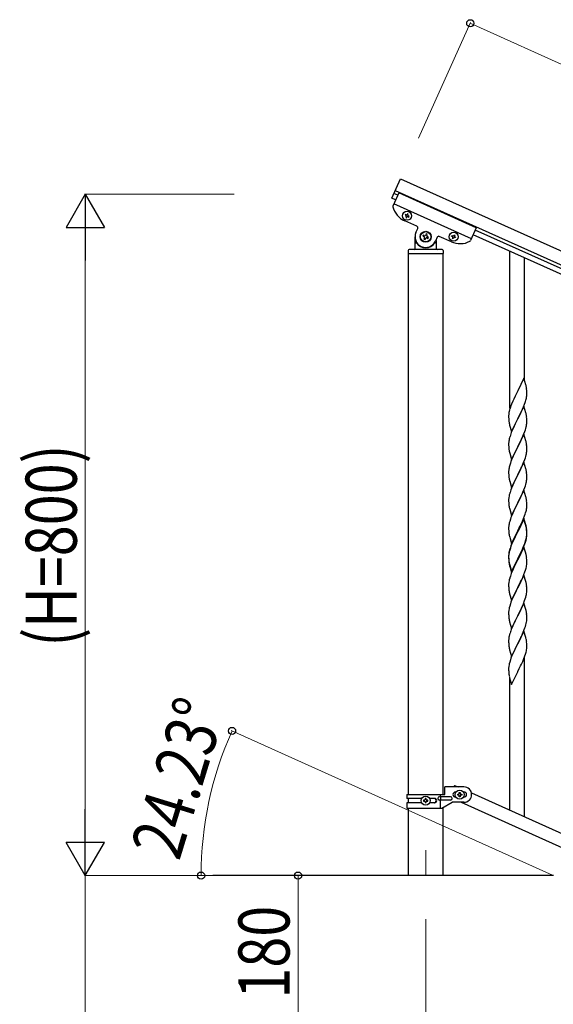
# Model space of a CAD drawing. Units: millimetres. Extents: x 0 to 8280, y 0 to 5795.
# Drawn here: x 5739 to 6366, y 1742 to 2898 of the extents above; entities that cross this region are included whole.
import ezdxf

# ---------------------------------------------------------------- set-up
doc = ezdxf.new("R2010")
doc.units = ezdxf.units.MM
doc.linetypes.add('YCENTER_1', pattern=[13, 10, -1, 1, -1])
for name, color, linetype, lineweight in [('YKK_12', 2, 'Continuous', 13), ('YKK_A1', 4, 'Continuous', 30), ('YKK_D', 6, 'Continuous', 13)]:
    doc.layers.add(name, color=color, linetype=linetype, lineweight=lineweight)
doc.styles.add('text-b', font='extslim2.shx', dxfattribs={"width": 0.8, "bigfont": 'extfont2.shx'})

msp = doc.modelspace()

# ---------------------------------------------------------------- linework, layer by layer
at = {"layer": 'YKK_12', "linetype": 'YCENTER_1', "ltscale": 5}
msp.add_line((6215.6, 1922.5), (6215.6, 1892.8), dxfattribs=at)
msp.add_line((6215.6, 1922.5), (6215.6, 1892.8), dxfattribs=at)
at = {"layer": 'YKK_A1', "linetype": 'Continuous', "ltscale": 0.5}
for p, q in [((6175.7, 2688.2), (6185.9, 2711)), ((6175.7, 2688.2), (6185.9, 2711)), ((6185.9, 2711), (7035.2, 2328.8)), ((6183.9, 2694.3), (6177.2, 2679.5)), ((6183.9, 2694.3), (6177.2, 2679.5)), ((6182.7, 2691.6), (6178.1, 2693.7)), ((6182.7, 2691.6), (6178.1, 2693.7)), ((6179.8, 2697.3), (7029, 2315.1)), ((6275.1, 2653.3), (6183.9, 2694.3)), ((6275.1, 2653.3), (6183.9, 2694.3)), ((6180.2, 2686.2), (6175.7, 2688.2)), ((6180.2, 2686.2), (6175.7, 2688.2)), ((6269.4, 2640.5), (6178.2, 2681.6)), ((6269.4, 2640.5), (6178.2, 2681.6)), ((6205.2, 2655.1), (6191.1, 2661.5)), ((6205.2, 2655.1), (6191.1, 2661.5)), ((6191.7, 2668.9), (6191.4, 2668)), ((6191.7, 2668.9), (6191.4, 2668)), ((6191.4, 2668), (6192.2, 2667.6)), ((6191.4, 2668), (6192.2, 2667.6)), ((6192.6, 2668.5), (6191.7, 2668.9)), ((6192.6, 2668.5), (6191.7, 2668.9)), ((6192.7, 2666.3), (6192.3, 2665.4)), ((6192.7, 2666.3), (6192.3, 2665.4)), ((6192.3, 2665.4), (6193.2, 2665.1)), ((6192.3, 2665.4), (6193.2, 2665.1)), ((6193.2, 2665.1), (6193.6, 2665.9)), ((6193.2, 2665.1), (6193.6, 2665.9)), ((6194.3, 2669.8), (6193.9, 2668.9)), ((6194.3, 2669.8), (6193.9, 2668.9)), ((6195.2, 2669.4), (6194.3, 2669.8)), ((6195.2, 2669.4), (6194.3, 2669.8)), ((6194.8, 2668.6), (6195.2, 2669.4)), ((6194.8, 2668.6), (6195.2, 2669.4)), ((6194.9, 2666.4), (6195.7, 2666)), ((6194.9, 2666.4), (6195.7, 2666)), ((6196.1, 2666.9), (6195.2, 2667.3)), ((6196.1, 2666.9), (6195.2, 2667.3)), ((6195.7, 2666), (6196.1, 2666.9)), ((6195.7, 2666), (6196.1, 2666.9)), ((6204.2, 2647.9), (6206.2, 2652.5)), ((6204.2, 2647.9), (6206.2, 2652.5)), ((6275.1, 2653.3), (6268.4, 2638.4)), ((6275.1, 2653.3), (6268.4, 2638.4)), ((6982.7, 2331.6), (6273.9, 2650.6)), ((6203.1, 2628.8), (6203.1, 2642.8)), ((6203.1, 2628.8), (6203.1, 2642.8)), ((6204.1, 2635.8), (6204.3, 2635.8)), ((6204.1, 2635.8), (6204.3, 2635.8)), ((6212.8, 2644.8), (6212.3, 2643.6)), ((6212.8, 2644.8), (6212.3, 2643.6)), ((6212.3, 2643.6), (6213.5, 2643)), ((6212.3, 2643.6), (6213.5, 2643)), ((6214, 2644.2), (6212.8, 2644.8)), ((6214, 2644.2), (6212.8, 2644.8)), ((6214.1, 2641.3), (6213.6, 2640.1)), ((6214.1, 2641.3), (6213.6, 2640.1)), ((6213.6, 2640.1), (6214.8, 2639.5)), ((6213.6, 2640.1), (6214.8, 2639.5)), ((6214.8, 2639.5), (6215.3, 2640.7)), ((6214.8, 2639.5), (6215.3, 2640.7)), ((6216.3, 2646.1), (6215.8, 2644.9)), ((6216.3, 2646.1), (6215.8, 2644.9)), ((6217.5, 2645.6), (6216.3, 2646.1)), ((6217.5, 2645.6), (6216.3, 2646.1)), ((6217, 2644.3), (6217.5, 2645.6)), ((6217, 2644.3), (6217.5, 2645.6)), ((6217.1, 2641.4), (6218.3, 2640.9)), ((6217.1, 2641.4), (6218.3, 2640.9)), ((6218.8, 2642.1), (6217.6, 2642.6)), ((6218.8, 2642.1), (6217.6, 2642.6)), ((6218.3, 2640.9), (6218.8, 2642.1)), ((6218.3, 2640.9), (6218.8, 2642.1)), ((6227.1, 2635.8), (6226.8, 2635.8)), ((6227.1, 2635.8), (6226.8, 2635.8)), ((6229, 2642.2), (6227, 2637.7)), ((6229, 2642.2), (6227, 2637.7)), ((6228.1, 2638.3), (6228.1, 2628.8)), ((6228.1, 2638.3), (6228.1, 2628.8)), ((6245.8, 2636.9), (6231.6, 2643.2)), ((6245.8, 2636.9), (6231.6, 2643.2)), ((6246.1, 2643.4), (6246.5, 2644.2)), ((6246.1, 2643.4), (6246.5, 2644.2)), ((6246.9, 2643), (6246.1, 2643.4)), ((6246.9, 2643), (6246.1, 2643.4)), ((6246.5, 2644.2), (6247.3, 2643.8)), ((6246.5, 2644.2), (6247.3, 2643.8)), ((6247, 2640.8), (6247.4, 2641.7)), ((6247, 2640.8), (6247.4, 2641.7)), ((6247.9, 2640.4), (6247, 2640.8)), ((6247.9, 2640.4), (6247, 2640.8)), ((6248.3, 2641.3), (6247.9, 2640.4)), ((6248.3, 2641.3), (6247.9, 2640.4)), ((6248.6, 2644.3), (6249, 2645.2)), ((6248.6, 2644.3), (6249, 2645.2)), ((6249, 2645.2), (6249.9, 2644.8)), ((6249, 2645.2), (6249.9, 2644.8)), ((6249.9, 2644.8), (6249.5, 2643.9)), ((6249.9, 2644.8), (6249.5, 2643.9)), ((6250.4, 2641.4), (6249.6, 2641.8)), ((6250.4, 2641.4), (6249.6, 2641.8)), ((6250, 2642.7), (6250.8, 2642.3)), ((6250, 2642.7), (6250.8, 2642.3)), ((6250.8, 2642.3), (6250.4, 2641.4)), ((6250.8, 2642.3), (6250.4, 2641.4)), ((6980.2, 2326.1), (6271.4, 2645.1)), ((6195.1, 2626.8), (6195.1, 2623.3)), ((6195.1, 2626.8), (6195.1, 2623.3)), ((6235.1, 2627.8), (6196.1, 2627.8)), ((6235.1, 2627.8), (6196.1, 2627.8)), ((6236.1, 2626.8), (6236.1, 2623.3)), ((6236.1, 2626.8), (6236.1, 2623.3)), ((6195.3, 1987.9), (6195.3, 2622.8)), ((6235.8, 2622.8), (6195.3, 2622.8)), ((6195.3, 1987.9), (6195.3, 2622.8)), ((6235.8, 2622.8), (6195.3, 2622.8)), ((6235.6, 2622.8), (6195.6, 2622.8)), ((6235.6, 2622.8), (6195.6, 2622.8)), ((6235.8, 2622.8), (6235.8, 1987.9)), ((6235.8, 2622.8), (6235.8, 1987.9)), ((6238.1, 1987.9), (6238.1, 1996.9)), ((6260.6, 1996.9), (6238.1, 1996.9)), ((6238.1, 1987.9), (6238.1, 1996.9)), ((6260.6, 1996.9), (6238.1, 1996.9)), ((6238.1, 1987.9), (6238.1, 1996.9)), ((6260.6, 1996.9), (6238.1, 1996.9)), ((6249.5, 1998.8), (6248.6, 1996.9)), ((6249.5, 1998.8), (6248.6, 1996.9)), ((6249.5, 1998.8), (6248.6, 1996.9)), ((6249.5, 1998.8), (6253.8, 1996.9)), ((6249.5, 1998.8), (6253.8, 1996.9)), ((6249.5, 1998.8), (6253.8, 1996.9)), ((6250.6, 1990.9), (6251.2, 1990.9)), ((6250.6, 1990.9), (6251.2, 1990.9)), ((6250.6, 1990.9), (6251.2, 1990.9)), ((6253.2, 1987.4), (6253.2, 1988.4)), ((6253.2, 1988.4), (6254.1, 1988.4)), ((6253.2, 1987.4), (6253.2, 1988.4)), ((6253.2, 1988.4), (6254.1, 1988.4)), ((6253.2, 1987.4), (6253.2, 1988.4)), ((6253.2, 1988.4), (6254.1, 1988.4)), ((6255.1, 1989.3), (6255.1, 1990.3)), ((6255.1, 1990.3), (6256, 1990.3)), ((6255.1, 1989.3), (6255.1, 1990.3)), ((6255.1, 1990.3), (6256, 1990.3)), ((6255.1, 1989.3), (6255.1, 1990.3)), ((6255.1, 1990.3), (6256, 1990.3)), ((6256, 1990.3), (6256, 1989.3)), ((6256, 1990.3), (6256, 1989.3)), ((6256, 1990.3), (6256, 1989.3)), ((6257, 1988.4), (6258, 1988.4)), ((6257, 1988.4), (6258, 1988.4)), ((6257, 1988.4), (6258, 1988.4)), ((6258, 1988.4), (6258, 1987.4)), ((6258, 1988.4), (6258, 1987.4)), ((6258, 1988.4), (6258, 1987.4)), ((6259.9, 1990.9), (6260.6, 1990.9)), ((6259.9, 1990.9), (6260.6, 1990.9)), ((6259.9, 1990.9), (6260.6, 1990.9)), ((6269.3, 1989.9), (6973.8, 1672.9)), ((6193.6, 1987.9), (6193.6, 1983.4)), ((6193.6, 1987.9), (6238.1, 1987.9)), ((6193.6, 1987.9), (6193.6, 1983.4)), ((6193.6, 1987.9), (6238.1, 1987.9)), ((6193.6, 1987.9), (6193.6, 1983.4)), ((6193.6, 1987.9), (6238.1, 1987.9)), ((6210.9, 1983.4), (6193.6, 1983.4)), ((6210.9, 1983.4), (6193.6, 1983.4)), ((6210.9, 1983.4), (6193.6, 1983.4)), ((6193.6, 1978.4), (6193.6, 1971.9)), ((6210.9, 1978.4), (6193.6, 1978.4)), ((6193.6, 1978.4), (6193.6, 1971.9)), ((6210.9, 1978.4), (6193.6, 1978.4)), ((6193.6, 1978.4), (6193.6, 1971.9)), ((6210.9, 1978.4), (6193.6, 1978.4)), ((6195.3, 1978.4), (6195.3, 1983.4)), ((6195.3, 1978.4), (6195.3, 1983.4)), ((6195.3, 1978.4), (6195.3, 1983.4)), ((6213.2, 1981.4), (6213.2, 1980.4)), ((6214.1, 1981.4), (6213.2, 1981.4)), ((6213.2, 1981.4), (6213.2, 1980.4)), ((6214.1, 1981.4), (6213.2, 1981.4)), ((6213.2, 1981.4), (6213.2, 1980.4)), ((6214.1, 1981.4), (6213.2, 1981.4)), ((6213.2, 1980.4), (6214.1, 1980.4)), ((6213.2, 1980.4), (6214.1, 1980.4)), ((6213.2, 1980.4), (6214.1, 1980.4)), ((6216, 1983.3), (6215.1, 1983.3)), ((6215.1, 1983.3), (6215.1, 1982.3)), ((6216, 1983.3), (6215.1, 1983.3)), ((6215.1, 1983.3), (6215.1, 1982.3)), ((6216, 1983.3), (6215.1, 1983.3)), ((6215.1, 1983.3), (6215.1, 1982.3)), ((6215.1, 1979.5), (6215.1, 1978.5)), ((6215.1, 1979.5), (6215.1, 1978.5)), ((6215.1, 1979.5), (6215.1, 1978.5)), ((6215.1, 1978.5), (6216, 1978.5)), ((6215.1, 1978.5), (6216, 1978.5)), ((6215.1, 1978.5), (6216, 1978.5)), ((6216, 1982.3), (6216, 1983.3)), ((6216, 1982.3), (6216, 1983.3)), ((6216, 1982.3), (6216, 1983.3)), ((6216, 1978.5), (6216, 1979.5)), ((6216, 1978.5), (6216, 1979.5)), ((6216, 1978.5), (6216, 1979.5)), ((6218, 1981.4), (6217, 1981.4)), ((6218, 1981.4), (6217, 1981.4)), ((6218, 1981.4), (6217, 1981.4)), ((6217, 1980.4), (6218, 1980.4)), ((6217, 1980.4), (6218, 1980.4)), ((6217, 1980.4), (6218, 1980.4)), ((6218, 1980.4), (6218, 1981.4)), ((6218, 1980.4), (6218, 1981.4)), ((6218, 1980.4), (6218, 1981.4)), ((6226.1, 1983.4), (6220.2, 1983.4)), ((6226.1, 1983.4), (6220.2, 1983.4)), ((6226.1, 1983.4), (6220.2, 1983.4)), ((6226.1, 1978.4), (6220.2, 1978.4)), ((6226.1, 1978.4), (6220.2, 1978.4)), ((6226.1, 1978.4), (6220.2, 1978.4)), ((6244.8, 1985.4), (6231.7, 1985.4)), ((6244.8, 1985.4), (6231.7, 1985.4)), ((6244.8, 1985.4), (6231.7, 1985.4)), ((6244.8, 1981.4), (6231.7, 1981.4)), ((6244.8, 1981.4), (6231.7, 1981.4)), ((6244.8, 1981.4), (6231.7, 1981.4)), ((6232.5, 1987.9), (6232.5, 1985.4)), ((6232.5, 1987.9), (6232.5, 1985.4)), ((6232.5, 1987.9), (6232.5, 1985.4)), ((6232.5, 1981.4), (6232.5, 1971.9)), ((6232.5, 1981.4), (6232.5, 1971.9)), ((6232.5, 1981.4), (6232.5, 1971.9)), ((6233.1, 1985.4), (6233.1, 1981.4)), ((6233.1, 1985.4), (6233.1, 1981.4)), ((6233.1, 1985.4), (6233.1, 1981.4)), ((6234.4, 1971.9), (6246.6, 1978.9)), ((6234.4, 1971.9), (6246.6, 1978.9)), ((6234.4, 1971.9), (6246.6, 1978.9)), ((6260.6, 1978.9), (6246.6, 1978.9)), ((6260.6, 1978.9), (6246.6, 1978.9)), ((6260.6, 1978.9), (6246.6, 1978.9)), ((6250.6, 1984.9), (6251.2, 1984.9)), ((6250.6, 1984.9), (6251.2, 1984.9)), ((6250.6, 1984.9), (6251.2, 1984.9)), ((6254.1, 1987.4), (6253.2, 1987.4)), ((6254.1, 1987.4), (6253.2, 1987.4)), ((6254.1, 1987.4), (6253.2, 1987.4)), ((6255.1, 1985.5), (6255.1, 1986.5)), ((6255.1, 1985.5), (6255.1, 1986.5)), ((6255.1, 1985.5), (6255.1, 1986.5)), ((6256, 1985.5), (6255.1, 1985.5)), ((6256, 1985.5), (6255.1, 1985.5)), ((6256, 1985.5), (6255.1, 1985.5)), ((6256, 1986.5), (6256, 1985.5)), ((6256, 1986.5), (6256, 1985.5)), ((6256, 1986.5), (6256, 1985.5)), ((6258, 1987.4), (6257, 1987.4)), ((6258, 1987.4), (6257, 1987.4)), ((6258, 1987.4), (6257, 1987.4)), ((6257.3, 1978.9), (6961.8, 1661.8)), ((6259.9, 1984.9), (6260.6, 1984.9)), ((6259.9, 1984.9), (6260.6, 1984.9)), ((6259.9, 1984.9), (6260.6, 1984.9)), ((6193.6, 1971.9), (6234.4, 1971.9)), ((6193.6, 1971.9), (6234.4, 1971.9)), ((6193.6, 1971.9), (6234.4, 1971.9)), ((6195.3, 1892.8), (6195.3, 1971.9)), ((6195.3, 1892.8), (6195.3, 1971.9)), ((6235.8, 1972.7), (6235.8, 1892.8)), ((6235.8, 1972.7), (6235.8, 1892.8)), ((6365.6, 1892.8), (5965.6, 1892.8))]:
    msp.add_line(p, q, dxfattribs=at)
at = {"layer": 'YKK_A1', "linetype": 'Continuous'}
for p, q in [((6314.6, 2441.7), (6314.6, 2625.7)), ((6331.6, 2474.6), (6331.6, 2618)), ((6331, 2476.7), (6323.7, 2461.8)), ((6333.2, 2469), (6331, 2476.7)), ((6333.5, 2468.1), (6333.2, 2469)), ((6333.7, 2467.1), (6333.5, 2468.1)), ((6334.3, 2462.3), (6334.2, 2463.7)), ((6334.4, 2461), (6334.3, 2462.3)), ((6319, 2452.2), (6317.9, 2449.8)), ((6320.6, 2455.5), (6319, 2452.2)), ((6323.4, 2461.1), (6320.6, 2455.5)), ((6323.7, 2461.8), (6323.4, 2461.1)), ((6333.5, 2452), (6333.9, 2453.4)), ((6333.9, 2453.4), (6334.1, 2454.8)), ((6334.1, 2454.8), (6334.3, 2456.1)), ((6334.4, 2459.3), (6334.4, 2461)), ((6334.4, 2458.1), (6334.4, 2459.3)), ((6334.4, 2457.3), (6334.4, 2458.1)), ((6314.2, 2439.7), (6313.7, 2437.8)), ((6314.6, 2441.2), (6314.2, 2439.7)), ((6316.4, 2446.2), (6315.7, 2444.2)), ((6317.9, 2449.8), (6316.4, 2446.2)), ((6331, 2443.8), (6323.7, 2428.9)), ((6328.2, 2438.1), (6329.3, 2440.5)), ((6329.3, 2440.5), (6330.4, 2443)), ((6330.4, 2443), (6331.6, 2446.1)), ((6333.2, 2436.2), (6331, 2443.8)), ((6331.6, 2446.1), (6332.3, 2448.1)), ((6332.3, 2448.1), (6332.8, 2449.6)), ((6313.1, 2433.8), (6313, 2433)), ((6313, 2433), (6313, 2432.6)), ((6313, 2432.6), (6313, 2430.7)), ((6313, 2430.7), (6313.1, 2429.7)), ((6313.1, 2429.7), (6313.1, 2428.8)), ((6313.1, 2428.8), (6313.2, 2427.4)), ((6313.4, 2436.4), (6313.2, 2435.1)), ((6313.7, 2437.8), (6313.4, 2436.4)), ((6316.5, 2414.1), (6323.7, 2428.9)), ((6323.6, 2428.6), (6320.8, 2423.1)), ((6323.7, 2428.9), (6323.6, 2428.6)), ((6323.7, 2428.9), (6323.9, 2429.3)), ((6323.9, 2429.3), (6325.6, 2432.7)), ((6325.6, 2432.7), (6327.1, 2435.7)), ((6327.1, 2435.7), (6328.2, 2438.1)), ((6333.5, 2435.2), (6333.2, 2436.2)), ((6333.7, 2434.3), (6333.5, 2435.2)), ((6334.3, 2429.4), (6334.2, 2430.8)), ((6334.4, 2428.2), (6334.3, 2429.4)), ((6334.4, 2426.4), (6334.4, 2428.2)), ((6313.2, 2427.4), (6313.4, 2426)), ((6313.4, 2426), (6313.5, 2425.1)), ((6314, 2422.7), (6314.2, 2421.7)), ((6314.2, 2421.7), (6316.5, 2414.1)), ((6319, 2419.3), (6317.3, 2415.4)), ((6319.5, 2420.3), (6319, 2419.3)), ((6320.8, 2423.1), (6319.5, 2420.3)), ((6332, 2414.2), (6332.7, 2416.2)), ((6332.7, 2416.2), (6333.1, 2417.7)), ((6333.1, 2417.7), (6333.7, 2419.6)), ((6333.7, 2419.6), (6334, 2421)), ((6334, 2421), (6334.2, 2422.4)), ((6334.2, 2422.4), (6334.4, 2423.7)), ((6334.4, 2425.3), (6334.4, 2426.4)), ((6334.4, 2424.5), (6334.4, 2425.3)), ((6334.4, 2423.7), (6334.4, 2424.5)), ((6313.8, 2405.4), (6313.5, 2404)), ((6314.2, 2406.9), (6313.8, 2405.4)), ((6314.6, 2408.3), (6314.2, 2406.9)), ((6316.2, 2412.9), (6315.7, 2411.3)), ((6317.3, 2415.4), (6316.2, 2412.9)), ((6331, 2410.9), (6323.7, 2396.1)), ((6327.1, 2402.8), (6328.2, 2405.2)), ((6328.2, 2405.2), (6329.8, 2408.6)), ((6329.8, 2408.6), (6330.6, 2410.7)), ((6330.6, 2410.7), (6332, 2414.2)), ((6333.2, 2403.3), (6331, 2410.9)), ((6313.1, 2401.4), (6313, 2400.5)), ((6313, 2400.5), (6313, 2399.7)), ((6313, 2399.7), (6313, 2397.9)), ((6313, 2397.9), (6313.1, 2396.9)), ((6313.3, 2402.7), (6313.1, 2401.4)), ((6313.1, 2396.9), (6313.1, 2395.9)), ((6313.1, 2395.9), (6313.2, 2394.8)), ((6313.5, 2404), (6313.3, 2402.7)), ((6313.4, 2393.2), (6313.5, 2392.2)), ((6316.5, 2381.2), (6323.7, 2396.1)), ((6323.4, 2395.4), (6320.6, 2389.8)), ((6323.7, 2396.1), (6323.4, 2395.4)), ((6323.7, 2396.1), (6323.9, 2396.4)), ((6323.9, 2396.4), (6325.6, 2399.8)), ((6325.6, 2399.8), (6327.1, 2402.8)), ((6333.5, 2402.3), (6333.2, 2403.3)), ((6333.7, 2401.4), (6333.5, 2402.3)), ((6334.3, 2396.5), (6334.2, 2397.9)), ((6334.4, 2395.3), (6334.3, 2396.5)), ((6334.4, 2393.6), (6334.4, 2395.3)), ((6334.4, 2392.4), (6334.4, 2393.6)), ((6314, 2389.8), (6314.3, 2388.6)), ((6314.3, 2388.6), (6316.5, 2381.2)), ((6317.9, 2384), (6316.6, 2381)), ((6319.2, 2387), (6317.9, 2384)), ((6320.6, 2389.8), (6319.2, 2387)), ((6330.6, 2377.8), (6332, 2381.3)), ((6332, 2381.3), (6332.7, 2383.3)), ((6332.7, 2383.3), (6333.1, 2384.8)), ((6333.1, 2384.8), (6333.7, 2386.7)), ((6333.7, 2386.7), (6334, 2388.1)), ((6334, 2388.1), (6334.2, 2389.5)), ((6334.2, 2389.5), (6334.4, 2390.8)), ((6334.4, 2391.6), (6334.4, 2392.4)), ((6334.4, 2390.8), (6334.4, 2391.6)), ((6313.3, 2369.8), (6313.1, 2368.5)), ((6313.5, 2371.1), (6313.3, 2369.8)), ((6313.8, 2372.5), (6313.5, 2371.1)), ((6314.3, 2374.5), (6313.8, 2372.5)), ((6315.1, 2377), (6314.3, 2374.5)), ((6315.8, 2379), (6315.1, 2377)), ((6316.6, 2381), (6315.8, 2379)), ((6331, 2378.1), (6323.7, 2363.2)), ((6326.7, 2369.1), (6327.8, 2371.4)), ((6327.8, 2371.4), (6328.5, 2372.8)), ((6328.5, 2372.8), (6329.8, 2375.8)), ((6329.8, 2375.8), (6330.6, 2377.8)), ((6333.2, 2370.4), (6331, 2378.1)), ((6333.5, 2369.5), (6333.2, 2370.4)), ((6313.1, 2368.5), (6313, 2367.7)), ((6313, 2367.7), (6313, 2366.9)), ((6313, 2366.9), (6313, 2365)), ((6313, 2365), (6313.1, 2364)), ((6313.1, 2364), (6313.1, 2363.1)), ((6313.1, 2363.1), (6313.2, 2361.9)), ((6313.4, 2360.3), (6313.5, 2359.3)), ((6316.5, 2348.3), (6323.7, 2363.2)), ((6323.6, 2362.9), (6320.6, 2356.9)), ((6323.7, 2363.2), (6323.6, 2362.9)), ((6323.7, 2363.2), (6323.9, 2363.5)), ((6323.9, 2363.5), (6326.7, 2369.1)), ((6333.7, 2368.5), (6333.5, 2369.5)), ((6334.3, 2363.7), (6334.2, 2365.1)), ((6334.4, 2362.4), (6334.3, 2363.7)), ((6334.4, 2360.7), (6334.4, 2362.4)), ((6334.4, 2359.5), (6334.4, 2360.7)), ((6334.4, 2358.7), (6334.4, 2359.5)), ((6334.4, 2357.9), (6334.4, 2358.7)), ((6314, 2357), (6314.2, 2356)), ((6314.2, 2356), (6314.3, 2355.8)), ((6314.3, 2355.8), (6316.5, 2348.3)), ((6316.4, 2347.6), (6315.7, 2345.6)), ((6317.9, 2351.1), (6316.4, 2347.6)), ((6319.2, 2354.1), (6317.9, 2351.1)), ((6320.6, 2356.9), (6319.2, 2354.1)), ((6331, 2345.9), (6332, 2348.5)), ((6332, 2348.5), (6332.7, 2350.5)), ((6332.7, 2350.5), (6333.1, 2351.9)), ((6333.1, 2351.9), (6333.7, 2353.9)), ((6333.7, 2353.9), (6334, 2355.3)), ((6334, 2355.3), (6334.2, 2356.6)), ((6334.2, 2356.6), (6334.4, 2357.9)), ((6313.1, 2335.6), (6313, 2334.8)), ((6313.3, 2336.9), (6313.1, 2335.6)), ((6313.5, 2338.3), (6313.3, 2336.9)), ((6313.8, 2339.7), (6313.5, 2338.3)), ((6314.3, 2341.6), (6313.8, 2339.7)), ((6314.6, 2342.6), (6314.3, 2341.6)), ((6331, 2345.2), (6323.7, 2330.3)), ((6323.9, 2330.7), (6328.5, 2339.9)), ((6328.5, 2339.9), (6329.8, 2342.9)), ((6329.8, 2342.9), (6331, 2345.9)), ((6333.2, 2337.6), (6331, 2345.2)), ((6333.5, 2336.6), (6333.2, 2337.6)), ((6333.7, 2335.7), (6333.5, 2336.6)), ((6313, 2334.8), (6313, 2334)), ((6313, 2334), (6313, 2332.1)), ((6313, 2332.1), (6313.1, 2331.1)), ((6313.1, 2331.1), (6313.1, 2330.2)), ((6313.1, 2330.2), (6313.2, 2329)), ((6313.8, 2325), (6314, 2324.1)), ((6314, 2324.1), (6314.3, 2322.9)), ((6316.5, 2315.5), (6323.7, 2330.3)), ((6321.8, 2326.6), (6319.7, 2322.2)), ((6323.6, 2330), (6321.8, 2326.6)), ((6323.7, 2330.3), (6323.6, 2330)), ((6323.7, 2330.3), (6323.9, 2330.7)), ((6334.1, 2323.3), (6334.3, 2324.6)), ((6334.3, 2330.8), (6334.2, 2332.2)), ((6334.4, 2329.6), (6334.3, 2330.8)), ((6334.4, 2327.8), (6334.4, 2329.6)), ((6334.4, 2326.7), (6334.4, 2327.8)), ((6334.4, 2325.9), (6334.4, 2326.7)), ((6314.3, 2322.9), (6316.5, 2315.5)), ((6315.8, 2313.2), (6315.1, 2311.2)), ((6316.4, 2314.8), (6315.8, 2313.2)), ((6317.9, 2318.3), (6316.4, 2314.8)), ((6318.6, 2319.8), (6317.9, 2318.3)), ((6319.7, 2322.2), (6318.6, 2319.8)), ((6331, 2312.3), (6323.7, 2297.5)), ((6329.3, 2309), (6330.6, 2312)), ((6330.6, 2312), (6331.8, 2315.1)), ((6333.2, 2304.7), (6331, 2312.3)), ((6331.8, 2315.1), (6332.5, 2317.1)), ((6332.5, 2317.1), (6333, 2318.6)), ((6333, 2318.6), (6333.5, 2320.5)), ((6333.5, 2320.5), (6333.9, 2321.9)), ((6333.9, 2321.9), (6334.1, 2323.3)), ((6313.1, 2302.8), (6313, 2301.9)), ((6313, 2301.9), (6313, 2301.1)), ((6313, 2301.1), (6313, 2299.3)), ((6313.3, 2304.1), (6313.1, 2302.8)), ((6313.5, 2305.4), (6313.3, 2304.1)), ((6313.8, 2306.8), (6313.5, 2305.4)), ((6314.3, 2308.7), (6313.8, 2306.8)), ((6315.1, 2311.2), (6314.3, 2308.7)), ((6331, 2311.4), (6323.7, 2296.6)), ((6323.9, 2297.8), (6325.6, 2301.2)), ((6325.6, 2301.2), (6327.6, 2305.2)), ((6327.6, 2305.2), (6328.2, 2306.6)), ((6328.2, 2306.6), (6329.3, 2309)), ((6333.2, 2304), (6331, 2311.4)), ((6333.5, 2303.7), (6333.2, 2304.7)), ((6333.3, 2303.3), (6333.2, 2304)), ((6333.7, 2301.9), (6333.3, 2303.3)), ((6333.7, 2302.8), (6333.5, 2303.7)), ((6313, 2299.3), (6313.1, 2298.3)), ((6313.1, 2298.3), (6313.1, 2297.3)), ((6313.1, 2297.3), (6313.2, 2296.2)), ((6313.8, 2292.2), (6314, 2291.2)), ((6314, 2291.2), (6314.3, 2290)), ((6314.3, 2290), (6314.7, 2288.7)), ((6314.7, 2288.7), (6316.5, 2282.6)), ((6316.5, 2282.6), (6323.7, 2297.5)), ((6320.1, 2290.2), (6319, 2287.9)), ((6320.8, 2290.7), (6319.5, 2287.9)), ((6323.4, 2296.8), (6320.1, 2290.2)), ((6323.4, 2295.9), (6320.8, 2290.7)), ((6323.7, 2297.5), (6323.4, 2296.8)), ((6323.7, 2296.6), (6323.4, 2295.9)), ((6323.7, 2297.5), (6323.9, 2297.8)), ((6333.7, 2288.1), (6334, 2289.5)), ((6333.9, 2288.2), (6334.1, 2289.5)), ((6334, 2289.5), (6334.2, 2290.9)), ((6334.1, 2289.5), (6334.3, 2290.8)), ((6334.3, 2297.9), (6334.2, 2299.3)), ((6334.3, 2297), (6334.2, 2298.4)), ((6334.2, 2290.9), (6334.4, 2292.2)), ((6334.4, 2296.7), (6334.3, 2297.9)), ((6334.4, 2295.8), (6334.3, 2297)), ((6334.4, 2295), (6334.4, 2296.7)), ((6334.4, 2294), (6334.4, 2295.8)), ((6334.4, 2293.8), (6334.4, 2295)), ((6334.4, 2292.9), (6334.4, 2294)), ((6334.4, 2293), (6334.4, 2293.8)), ((6334.4, 2292.2), (6334.4, 2293)), ((6334.4, 2292.1), (6334.4, 2292.9)), ((6315.1, 2277.4), (6314.3, 2275)), ((6315.8, 2279.4), (6315.1, 2277.4)), ((6316.4, 2281.9), (6315.7, 2279.9)), ((6316.6, 2281.5), (6315.8, 2279.4)), ((6317.9, 2285.4), (6316.4, 2281.9)), ((6317.9, 2284.5), (6316.6, 2281.5)), ((6319, 2287.9), (6317.9, 2285.4)), ((6319, 2287), (6317.9, 2284.5)), ((6319.5, 2287.9), (6319, 2287)), ((6331, 2278.5), (6323.7, 2263.7)), ((6328.5, 2274.2), (6329.8, 2277.2)), ((6329.8, 2277.2), (6331, 2280.2)), ((6330, 2276.7), (6331, 2279.3)), ((6331, 2280.2), (6332, 2282.7)), ((6331, 2279.3), (6332.2, 2282.3)), ((6333.1, 2271.4), (6331, 2278.5)), ((6332, 2282.7), (6332.5, 2284.2)), ((6332.2, 2282.3), (6332.8, 2284.3)), ((6332.5, 2284.2), (6333, 2285.7)), ((6333.5, 2286.7), (6333.9, 2288.2)), ((6313.1, 2269.5), (6313, 2268.7)), ((6313.1, 2269), (6313, 2268.1)), ((6313, 2268.7), (6313, 2268.3)), ((6313, 2268.3), (6313, 2266.4)), ((6313, 2268.1), (6313, 2267.3)), ((6313, 2267.3), (6313, 2265.5)), ((6313, 2266.4), (6313.1, 2265.4)), ((6313.3, 2270.3), (6313.1, 2269)), ((6313.4, 2272.1), (6313.2, 2270.8)), ((6313.5, 2271.6), (6313.3, 2270.3)), ((6313.7, 2273.5), (6313.4, 2272.1)), ((6313.8, 2273), (6313.5, 2271.6)), ((6314.2, 2275.4), (6313.7, 2273.5)), ((6314.3, 2275), (6313.8, 2273)), ((6314.6, 2276.8), (6314.2, 2275.4)), ((6323.9, 2264.9), (6327.1, 2271.4)), ((6323.9, 2264), (6325.6, 2267.4)), ((6325.6, 2267.4), (6327.1, 2270.5)), ((6327.1, 2271.4), (6328.5, 2274.2)), ((6327.1, 2270.5), (6328, 2272.3)), ((6328, 2272.3), (6329.6, 2275.7)), ((6329.6, 2275.7), (6330, 2276.7)), ((6333.2, 2271.1), (6333.1, 2271.4)), ((6333.5, 2269.9), (6333.2, 2271.1)), ((6333.7, 2269), (6333.5, 2269.9)), ((6313, 2265.5), (6313.1, 2264.5)), ((6313.1, 2265.4), (6313.1, 2264.5)), ((6313.1, 2264.5), (6313.1, 2263.5)), ((6313.1, 2264.5), (6313.2, 2263.3)), ((6313.1, 2263.5), (6313.2, 2262.4)), ((6313.4, 2261.7), (6313.5, 2260.7)), ((6313.7, 2258.6), (6314, 2257.4)), ((6314, 2258.3), (6314.3, 2257.1)), ((6314, 2257.4), (6314.2, 2256.5)), ((6314.2, 2256.5), (6314.7, 2254.7)), ((6314.3, 2257.1), (6316.5, 2249.7)), ((6314.7, 2254.7), (6316.5, 2248.8)), ((6316.5, 2249.7), (6323.7, 2264.6)), ((6316.5, 2248.8), (6323.7, 2263.7)), ((6319.2, 2254.6), (6317.9, 2251.6)), ((6320.8, 2257.8), (6319.2, 2254.6)), ((6323.6, 2263.4), (6320.8, 2257.8)), ((6323.7, 2263.7), (6323.6, 2263.4)), ((6323.7, 2264.6), (6323.9, 2264.9)), ((6323.7, 2263.7), (6323.9, 2264)), ((6333.5, 2253.9), (6333.9, 2255.3)), ((6333.9, 2255.3), (6334.1, 2256.6)), ((6334.1, 2256.6), (6334.3, 2258)), ((6334.3, 2264.1), (6334.2, 2265.5)), ((6334.4, 2262.9), (6334.3, 2264.1)), ((6334.4, 2261.2), (6334.4, 2262.9)), ((6334.4, 2260), (6334.4, 2261.2)), ((6334.4, 2259.2), (6334.4, 2260)), ((6314.6, 2243.1), (6314.3, 2242.1)), ((6316.2, 2247.6), (6315.7, 2246.1)), ((6317.9, 2251.6), (6316.2, 2247.6)), ((6331, 2245.7), (6323.7, 2230.8)), ((6328, 2239.5), (6329.6, 2242.9)), ((6329.6, 2242.9), (6330, 2243.9)), ((6330, 2243.9), (6331, 2246.4)), ((6331, 2246.4), (6332.2, 2249.4)), ((6333.2, 2238), (6331, 2245.7)), ((6332.2, 2249.4), (6332.8, 2251.4)), ((6313.1, 2236.1), (6313, 2235.3)), ((6313, 2235.3), (6313, 2234.5)), ((6313, 2234.5), (6313, 2232.6)), ((6313, 2232.6), (6313.1, 2231.6)), ((6313.3, 2237.4), (6313.1, 2236.1)), ((6313.1, 2231.6), (6313.1, 2230.7)), ((6313.5, 2238.8), (6313.3, 2237.4)), ((6313.8, 2240.2), (6313.5, 2238.8)), ((6314.3, 2242.1), (6313.8, 2240.2)), ((6323.7, 2230.8), (6323.9, 2231.1)), ((6323.9, 2231.1), (6325.6, 2234.5)), ((6325.6, 2234.5), (6327.1, 2237.6)), ((6327.1, 2237.6), (6328, 2239.5)), ((6333.5, 2237.1), (6333.2, 2238)), ((6333.7, 2236.1), (6333.5, 2237.1)), ((6334.3, 2231.3), (6334.2, 2232.7)), ((6334.4, 2230), (6334.3, 2231.3)), ((6313.1, 2230.7), (6313.2, 2229.5)), ((6313.4, 2227.9), (6313.5, 2226.9)), ((6314, 2224.6), (6314.2, 2223.6)), ((6314.2, 2223.6), (6316.5, 2216)), ((6316.5, 2216), (6323.7, 2230.8)), ((6318.3, 2219.8), (6316.6, 2215.7)), ((6319.5, 2222.2), (6318.3, 2219.8)), ((6320.6, 2224.5), (6319.5, 2222.2)), ((6323.2, 2229.8), (6320.6, 2224.5)), ((6323.7, 2230.8), (6323.2, 2229.8)), ((6332.5, 2217.6), (6333.1, 2219.6)), ((6333.1, 2219.6), (6333.7, 2221.5)), ((6333.7, 2221.5), (6334, 2222.9)), ((6334, 2222.9), (6334.2, 2224.2)), ((6334.2, 2224.2), (6334.4, 2225.5)), ((6334.4, 2228.3), (6334.4, 2230)), ((6334.4, 2227.2), (6334.4, 2228.3)), ((6334.4, 2226.4), (6334.4, 2227.2)), ((6334.4, 2225.5), (6334.4, 2226.4)), ((6314.3, 2209.2), (6313.8, 2207.3)), ((6315.1, 2211.7), (6314.3, 2209.2)), ((6315.8, 2213.7), (6315.1, 2211.7)), ((6316.6, 2215.7), (6315.8, 2213.7)), ((6331, 2212.8), (6323.7, 2197.9)), ((6328, 2206.6), (6329.3, 2209.5)), ((6329.3, 2209.5), (6330.4, 2212)), ((6330.4, 2212), (6331.8, 2215.6)), ((6333.2, 2205.2), (6331, 2212.8)), ((6331.8, 2215.6), (6332.5, 2217.6)), ((6313.1, 2203.2), (6313, 2202.4)), ((6313, 2202.4), (6313, 2201.6)), ((6313, 2201.6), (6313, 2199.8)), ((6313, 2199.8), (6313.1, 2198.7)), ((6313.3, 2204.5), (6313.1, 2203.2)), ((6313.1, 2198.7), (6313.1, 2197.8)), ((6313.1, 2197.8), (6313.2, 2196.6)), ((6313.5, 2205.9), (6313.3, 2204.5)), ((6313.8, 2207.3), (6313.5, 2205.9)), ((6316.5, 2183.1), (6323.7, 2197.9)), ((6323.4, 2197.3), (6320.8, 2192.1)), ((6323.7, 2197.9), (6323.4, 2197.3)), ((6323.7, 2197.9), (6323.9, 2198.3)), ((6323.9, 2198.3), (6328, 2206.6)), ((6333.5, 2204.2), (6333.2, 2205.2)), ((6333.7, 2203.3), (6333.5, 2204.2)), ((6334.3, 2198.4), (6334.2, 2199.8)), ((6334.4, 2197.2), (6334.3, 2198.4)), ((6334.4, 2195.4), (6334.4, 2197.2)), ((6313.7, 2192.9), (6314, 2191.7)), ((6314, 2191.7), (6314.2, 2190.7)), ((6314.2, 2190.7), (6316.5, 2183.1)), ((6317.9, 2185.9), (6316.2, 2181.9)), ((6319, 2188.3), (6317.9, 2185.9)), ((6319.7, 2189.8), (6319, 2188.3)), ((6320.8, 2192.1), (6319.7, 2189.8)), ((6332.2, 2183.7), (6332.7, 2185.2)), ((6332.7, 2185.2), (6333.3, 2187.2)), ((6333.3, 2187.2), (6333.7, 2188.6)), ((6334.1, 2190.5), (6334.3, 2191.8)), ((6334.4, 2194.3), (6334.4, 2195.4)), ((6313.7, 2173.9), (6313.4, 2172.6)), ((6314.2, 2175.9), (6313.7, 2173.9)), ((6314.6, 2177.3), (6314.2, 2175.9)), ((6316.2, 2181.9), (6315.7, 2180.3)), ((6331, 2179.9), (6323.7, 2165.1)), ((6327.3, 2172.3), (6328, 2173.7)), ((6328, 2173.7), (6329.3, 2176.6)), ((6329.3, 2176.6), (6330.2, 2178.6)), ((6330.2, 2178.6), (6331.4, 2181.7)), ((6333.2, 2172.5), (6331, 2179.9)), ((6331.4, 2181.7), (6332.2, 2183.7)), ((6313.1, 2170), (6313, 2169.1)), ((6313, 2169.1), (6313, 2168.7)), ((6313, 2168.7), (6313, 2166.9)), ((6313, 2166.9), (6313.1, 2165.9)), ((6313.1, 2165.9), (6313.1, 2164.9)), ((6313.1, 2164.9), (6313.2, 2163.5)), ((6313.4, 2172.6), (6313.2, 2171.2)), ((6313.2, 2163.5), (6313.4, 2162.2)), ((6313.4, 2162.2), (6313.5, 2161.2)), ((6316.5, 2150.2), (6323.7, 2165.1)), ((6323.6, 2164.8), (6321.2, 2160.1)), ((6323.7, 2165.1), (6323.6, 2164.8)), ((6323.7, 2165.1), (6323.9, 2165.4)), ((6323.9, 2165.4), (6325.8, 2169.2)), ((6325.8, 2169.2), (6327.3, 2172.3)), ((6333.3, 2171.8), (6333.2, 2172.5)), ((6333.7, 2170.4), (6333.3, 2171.8)), ((6334.3, 2165.5), (6334.2, 2166.9)), ((6334.4, 2164.3), (6334.3, 2165.5)), ((6334.4, 2162.6), (6334.4, 2164.3)), ((6334.4, 2161.4), (6334.4, 2162.6)), ((6313.5, 2161.2), (6313.7, 2160.2)), ((6313.7, 2160.2), (6313.8, 2159.8)), ((6313.8, 2159.8), (6314, 2158.8)), ((6314, 2158.8), (6314.2, 2157.9)), ((6314.2, 2157.9), (6316.5, 2150.2)), ((6316.6, 2150), (6315.8, 2148)), ((6317.9, 2153), (6316.6, 2150)), ((6319, 2155.5), (6317.9, 2153)), ((6319.5, 2156.4), (6319, 2155.5)), ((6321.2, 2160.1), (6319.5, 2156.4)), ((6331, 2147.8), (6332.2, 2150.8)), ((6332.2, 2150.8), (6332.8, 2152.8)), ((6333.5, 2155.3), (6333.9, 2156.7)), ((6333.9, 2156.7), (6334.1, 2158)), ((6334.1, 2158), (6334.3, 2159.4)), ((6334.4, 2160.6), (6334.4, 2161.4)), ((6313.3, 2138.8), (6313.1, 2137.5)), ((6313.5, 2140.1), (6313.3, 2138.8)), ((6313.8, 2141.5), (6313.5, 2140.1)), ((6314.3, 2143.5), (6313.8, 2141.5)), ((6315.1, 2146), (6314.3, 2143.5)), ((6315.8, 2148), (6315.1, 2146)), ((6325.6, 2135.9), (6327.1, 2139)), ((6327.1, 2139), (6328, 2140.9)), ((6328, 2140.9), (6329.6, 2144.3)), ((6329.6, 2144.3), (6330, 2145.3)), ((6330, 2145.3), (6331, 2147.8)), ((6331.6, 1961.9), (6331.6, 2148.7)), ((6313.1, 2137.5), (6313, 2136.7)), ((6313, 2136.7), (6313, 2135.9)), ((6313, 2135.9), (6313, 2134)), ((6313, 2134), (6313.1, 2133)), ((6313.1, 2133), (6313.1, 2132.1)), ((6313.1, 2132.1), (6313.2, 2130.6)), ((6313.2, 2130.6), (6313.4, 2129.3)), ((6313.7, 2127.1), (6314, 2126)), ((6316.5, 2117.3), (6323.7, 2132.2)), ((6323.7, 2132.2), (6323.6, 2131.9)), ((6323.7, 2132.2), (6323.9, 2132.5)), ((6323.9, 2132.5), (6325.6, 2135.9)), ((6314, 2126), (6314.2, 2125)), ((6314.2, 2125), (6316.5, 2117.3)), ((6314.6, 1969.5), (6314.6, 2123.9))]:
    msp.add_line(p, q, dxfattribs=at)
at = {"layer": 'YKK_A1', "linetype": 'Continuous', "ltscale": 0.5}
for centre, radius in [((6193.7, 2667.4), 5.3), ((6193.7, 2667.4), 5.3), ((6215.6, 2642.8), 6.5), ((6215.6, 2642.8), 6.5), ((6215.6, 2642.8), 6), ((6215.6, 2642.8), 6), ((6248.5, 2642.8), 5.3), ((6248.5, 2642.8), 5.3), ((6255.6, 1987.9), 5.3), ((6255.6, 1987.9), 5.3), ((6255.6, 1987.9), 5.3), ((6215.6, 1980.9), 5.3), ((6215.6, 1980.9), 5.3), ((6215.6, 1980.9), 5.3)]:
    msp.add_circle(centre, radius, dxfattribs=at)
for centre, radius, start, end in [((6179, 2678.6), 2, 155.77, 194.27), ((6179, 2678.6), 2, 155.77, 194.27), ((6201.3, 2684.3), 25, 194.27, 245.77), ((6201.3, 2684.3), 25, 194.27, 245.77), ((6191.8, 2666.7), 0.96, 335.77, 65.77), ((6191.8, 2666.7), 0.96, 335.77, 65.77), ((6193, 2669.3), 0.96, 245.77, 335.77), ((6193, 2669.3), 0.96, 245.77, 335.77), ((6194.5, 2665.5), 0.96, 65.77, 155.77), ((6194.5, 2665.5), 0.96, 65.77, 155.77), ((6195.6, 2668.2), 0.96, 155.77, 245.77), ((6195.6, 2668.2), 0.96, 155.77, 245.77), ((6215.6, 2642.8), 12.5, 155.77, 335.77), ((6215.6, 2642.8), 12.5, 155.77, 335.77), ((6204.4, 2653.3), 2, 335.77, 65.77), ((6204.4, 2653.3), 2, 335.77, 65.77), ((6204.1, 2634.8), 1, 90, 180), ((6204.1, 2634.8), 1, 90, 180), ((6204.3, 2635.3), 0.5, 33.749, 90), ((6204.3, 2635.3), 0.5, 33.749, 90), ((6215.6, 2642.8), 13, 213.749, 326.251), ((6215.6, 2642.8), 13, 213.749, 326.251), ((6212.9, 2641.8), 1.32, 335.77, 65.77), ((6212.9, 2641.8), 1.32, 335.77, 65.77), ((6214.6, 2645.4), 1.32, 245.77, 335.77), ((6214.6, 2645.4), 1.32, 245.77, 335.77), ((6216.5, 2640.2), 1.32, 65.77, 155.77), ((6216.5, 2640.2), 1.32, 65.77, 155.77), ((6218.2, 2643.8), 1.32, 155.77, 245.77), ((6218.2, 2643.8), 1.32, 155.77, 245.77), ((6226.8, 2635.3), 0.5, 90, 146.251), ((6226.8, 2635.3), 0.5, 90, 146.251), ((6227.1, 2634.8), 1, 0, 90), ((6227.1, 2634.8), 1, 0, 90), ((6230.8, 2641.4), 2, 65.77, 155.77), ((6230.8, 2641.4), 2, 65.77, 155.77), ((6256, 2659.7), 25, 245.77, 297.27), ((6256, 2659.7), 25, 245.77, 297.27), ((6246.5, 2642.1), 0.96, 335.77, 65.77), ((6246.5, 2642.1), 0.96, 335.77, 65.77), ((6247.7, 2644.7), 0.96, 245.77, 335.77), ((6247.7, 2644.7), 0.96, 245.77, 335.77), ((6249.2, 2640.9), 0.96, 65.77, 155.77), ((6249.2, 2640.9), 0.96, 65.77, 155.77), ((6250.4, 2643.5), 0.96, 155.77, 245.77), ((6250.4, 2643.5), 0.96, 155.77, 245.77), ((6266.6, 2639.2), 2, 297.27, 335.77), ((6266.6, 2639.2), 2, 297.27, 335.77), ((6196.1, 2626.8), 1, 90, 180), ((6196.1, 2626.8), 1, 90, 180), ((6202.1, 2628.8), 1, 270, 0), ((6202.1, 2628.8), 1, 270, 0), ((6229.1, 2628.8), 1, 180, 270), ((6229.1, 2628.8), 1, 180, 270), ((6235.1, 2626.8), 1, 0, 90), ((6235.1, 2626.8), 1, 0, 90), ((6195.6, 2623.3), 0.5, 180, 270), ((6195.6, 2623.3), 0.5, 180, 270), ((6235.6, 2623.3), 0.5, 270, 0), ((6235.6, 2623.3), 0.5, 270, 0), ((6250.6, 1987.9), 3, 90, 270), ((6250.6, 1987.9), 3, 90, 270), ((6250.6, 1987.9), 3, 90, 270), ((6254.1, 1989.3), 0.96, 270, 0), ((6254.1, 1989.3), 0.96, 270, 0), ((6254.1, 1989.3), 0.96, 270, 0), ((6257, 1989.3), 0.96, 180, 270), ((6257, 1989.3), 0.96, 180, 270), ((6257, 1989.3), 0.96, 180, 270), ((6260.6, 1987.9), 9, 270, 90), ((6260.6, 1987.9), 9, 270, 90), ((6260.6, 1987.9), 9, 270, 90), ((6260.6, 1987.9), 3, 270, 90), ((6260.6, 1987.9), 3, 270, 90), ((6260.6, 1987.9), 3, 270, 90), ((6214.1, 1982.3), 0.96, 270, 0), ((6214.1, 1982.3), 0.96, 270, 0), ((6214.1, 1982.3), 0.96, 270, 0), ((6214.1, 1979.5), 0.96, 0, 90), ((6214.1, 1979.5), 0.96, 0, 90), ((6214.1, 1979.5), 0.96, 0, 90), ((6217, 1982.3), 0.96, 180, 270), ((6217, 1982.3), 0.96, 180, 270), ((6217, 1982.3), 0.96, 180, 270), ((6217, 1979.5), 0.96, 90, 180), ((6217, 1979.5), 0.96, 90, 180), ((6217, 1979.5), 0.96, 90, 180), ((6225.4, 1980.9), 2.5, 270, 90), ((6225.4, 1980.9), 2.5, 270, 90), ((6225.4, 1980.9), 2.5, 270, 90), ((6226.1, 1980.9), 2.5, 270, 90), ((6226.1, 1980.9), 2.5, 270, 90), ((6226.1, 1980.9), 2.5, 270, 90), ((6231.7, 1983.4), 2, 90, 270), ((6231.7, 1983.4), 2, 90, 270), ((6231.7, 1983.4), 2, 90, 270), ((6244.8, 1983.4), 2, 270, 90), ((6244.8, 1983.4), 2, 270, 90), ((6244.8, 1983.4), 2, 270, 90), ((6254.1, 1986.5), 0.96, 0, 90), ((6254.1, 1986.5), 0.96, 0, 90), ((6254.1, 1986.5), 0.96, 0, 90), ((6257, 1986.5), 0.96, 90, 180), ((6257, 1986.5), 0.96, 90, 180), ((6257, 1986.5), 0.96, 90, 180)]:
    msp.add_arc(centre, radius, start, end, dxfattribs=at)
at = {"layer": 'YKK_A1', "linetype": 'Continuous'}
for centre, radius, start, end in [((6292.2, 2458.4), 42.4, 9.5672, 11.859), ((6289.4, 2458.8), 45.1, 6.176, 8.4678), ((6272.4, 2468.3), 63.2, 342.7842, 345.076), ((6303, 2459.3), 31.5, 354.0716, 356.3633), ((6390.3, 2416.9), 79.4, 159.9344, 162.2261), ((6345, 2431.2), 32, 173.0323, 175.3241), ((6292.1, 2425.6), 42.5, 9.5359, 11.8277), ((6289.5, 2426), 45, 6.1963, 8.4881), ((6372.9, 2436.1), 60.4, 190.5595, 192.8513), ((6390.3, 2384.1), 79.4, 159.9344, 162.2261), ((6353.1, 2398.2), 40.1, 184.9379, 187.2297), ((6292.2, 2392.7), 42.4, 9.5672, 11.859), ((6289.4, 2393.1), 45.1, 6.176, 8.4678), ((6372.9, 2403.3), 60.4, 190.5595, 192.8513), ((6353, 2365.4), 40, 184.9569, 187.2487), ((6372.9, 2370.4), 60.4, 190.5595, 192.8513), ((6292.2, 2359.8), 42.4, 9.5672, 11.859), ((6289.4, 2360.2), 45.1, 6.176, 8.4678), ((6390.3, 2318.3), 79.4, 159.9344, 162.2261), ((6292.2, 2327), 42.4, 9.5672, 11.859), ((6353, 2332.5), 40, 184.9569, 187.2487), ((6373.9, 2336.7), 61.3, 188.7199, 191.0117), ((6289.5, 2327.4), 45, 6.1963, 8.4881), ((6303, 2327.9), 31.5, 354.0716, 356.3633), ((6292.2, 2294.1), 42.4, 9.5672, 11.859), ((6292.2, 2293.2), 42.4, 9.5672, 11.859), ((6289.5, 2294.5), 45, 6.1963, 8.4881), ((6353, 2299.6), 40, 184.9569, 187.2487), ((6373.8, 2303.9), 61.2, 188.74, 191.0317), ((6289.4, 2293.6), 45.1, 6.176, 8.4678), ((6303, 2294.1), 31.5, 354.0716, 356.3633), ((6390.3, 2252.6), 79.4, 159.9344, 162.2261), ((6272.4, 2303), 63.2, 342.7842, 345.076), ((6273, 2303.5), 62.6, 343.4586, 345.7503), ((6345, 2266.9), 32, 173.0323, 175.3241), ((6292.2, 2260.3), 42.4, 9.5672, 11.859), ((6289.4, 2260.7), 45.1, 6.176, 8.4678), ((6353.1, 2266.7), 40.1, 184.9379, 187.2297), ((6353, 2265.8), 40, 184.9569, 187.2487), ((6367.9, 2268.9), 55.2, 188.5086, 190.8003), ((6372.9, 2271.8), 60.4, 190.5595, 192.8513), ((6303, 2261.2), 31.5, 354.0716, 356.3633), ((6390.3, 2218.8), 79.4, 159.9344, 162.2261), ((6272.4, 2270.2), 63.2, 342.7842, 345.076), ((6292.1, 2227.4), 42.5, 9.5359, 11.8277), ((6289.5, 2227.8), 45, 6.1963, 8.4881), ((6353, 2233), 40, 184.9569, 187.2487), ((6372.9, 2238), 60.4, 190.5595, 192.8513), ((6353.1, 2200.1), 40.1, 184.9379, 187.2297), ((6292.2, 2194.6), 42.4, 9.5672, 11.859), ((6289.5, 2195), 45, 6.1963, 8.4881), ((6367.9, 2203.2), 55.2, 188.5086, 190.8003), ((6287.5, 2199.5), 47.4, 346.6856, 348.9773), ((6302.3, 2195.8), 32.2, 352.8335, 355.1252), ((6304.2, 2194.8), 30.3, 356.7243, 359.016), ((6390.3, 2153.1), 79.4, 159.9344, 162.2261), ((6345, 2167.3), 32, 173.0323, 175.3241), ((6292.2, 2161.7), 42.4, 9.5672, 11.859), ((6289.4, 2162.1), 45.1, 6.176, 8.4678), ((6272.4, 2171.5), 63.2, 342.7842, 345.076), ((6303, 2162.6), 31.5, 354.0716, 356.3633), ((6368, 2137.5), 55.2, 188.4999, 190.7916)]:
    msp.add_arc(centre, radius, start, end, dxfattribs=at)
at = {"layer": 'YKK_D'}
for p, q in [((6207.3, 2758.4), (6268.4, 2894.3)), ((6268, 2893.4), (7117.2, 2511.2)), ((5990.7, 2692.8), (5814.6, 2692.8)), ((5815.6, 1937.8), (5815.6, 2647.8)), ((6364.6, 1893.2), (5987.2, 2063.1)), ((5919.6, 1892.8), (5814.6, 1892.8)), ((5990.8, 1892.8), (5814.6, 1892.8)), ((5815.6, 1892.8), (5815.6, 1172.8)), ((5964.6, 1892.8), (5950.7, 1892.8)), ((6065.6, 1712.8), (6065.6, 1892.8)), ((6215.6, 1841.8), (6215.6, 1021.8))]:
    msp.add_line(p, q, dxfattribs=at)
at = {"layer": 'YKK_D', "lineweight": -2}
for p, q in [((5815.6, 2692.8), (5793.1, 2653.8)), ((5815.6, 2692.8), (5838.1, 2653.8)), ((5815.6, 2692.8), (5815.6, 2614.9)), ((5793.1, 2653.8), (5838.1, 2653.8)), ((5815.6, 1892.8), (5815.6, 1970.8)), ((5815.6, 1892.8), (5793.1, 1931.8)), ((5838.1, 1931.8), (5793.1, 1931.8)), ((5815.6, 1892.8), (5838.1, 1931.8))]:
    msp.add_line(p, q, dxfattribs=at)
at = {"layer": 'YKK_D', "linetype": 'ByBlock', "lineweight": -2}
for centre in [(6268, 2893.4), (5988.1, 2062.6), (5951.7, 1892.8), (6065.6, 1892.8)]:
    msp.add_circle(centre, 4.25, dxfattribs=at)
at = {"layer": 'YKK_D'}
msp.add_arc((6365.6, 1892.8), 413.9, 155.7723, 180, dxfattribs=at)

# ---------------------------------------------------------------- texts
at = {"layer": 'YKK_D', "style": 'text-b', "width": 0.8}
for s, rotation, p in [('(H=800)', 90, (5805.6, 2161.6)), ('24.23°', 72.9454, (5925.9, 1908.9)), ('180', 90, (6055.6, 1748.4))]:
    msp.add_text(s, height=60, rotation=rotation, dxfattribs=at).set_placement(p)

doc.saveas('drawing.dxf')
